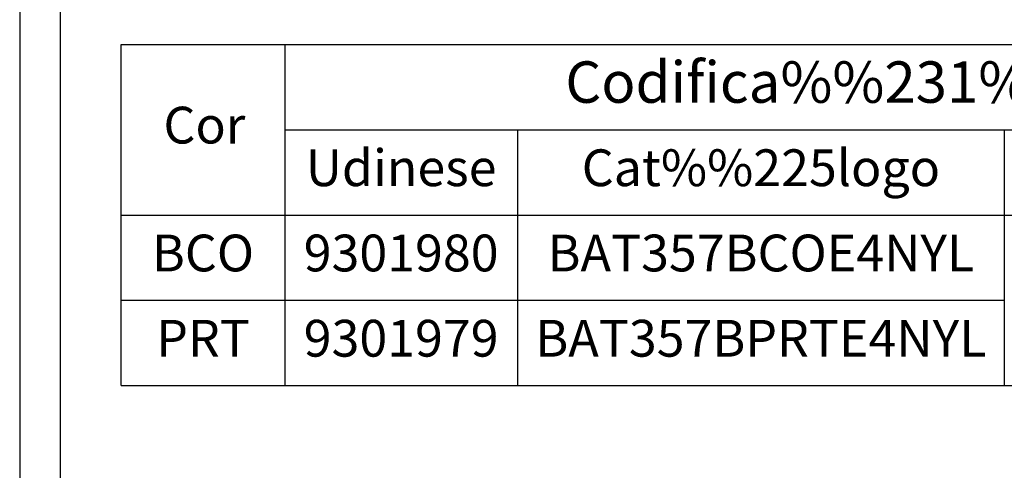
# Model space of a CAD drawing. Extents: x -876 to -665, y 0 to 306.
# Drawn here: x -868 to -819, y 97 to 119 of the extents above; entities that cross this region are included whole.
import ezdxf
from ezdxf.enums import TextEntityAlignment as Align

# ---------------------------------------------------------------- set-up
doc = ezdxf.new("R2010")
doc.units = 0
doc.header["$MEASUREMENT"] = 0
doc.layers.add('1', color=7, linetype='CONTINUOUS')
doc.styles.add('txt', font='TXT', dxfattribs={"height": 0.2})

msp = doc.modelspace()

# ---------------------------------------------------------------- linework, layer by layer
at = {"layer": '1', "color": 7, "linetype": 'CONTINUOUS'}
for p, q in [((-862.622, 117.584), (-795.562, 117.584)), ((-862.622, 100.904), (-862.622, 117.584)), ((-854.622, 117.584), (-854.622, 100.904)), ((-854.622, 113.414), (-795.562, 113.414)), ((-843.222, 113.414), (-843.222, 100.904)), ((-819.392, 113.414), (-819.392, 100.904)), ((-862.622, 109.244), (-795.562, 109.244)), ((-819.392, 105.074), (-862.622, 105.074)), ((-862.622, 100.904), (-795.562, 100.904))]:
    msp.add_line(p, q, dxfattribs=at)
for points in [[(-680.596, 288.55), (-864.596, 288.55, 0.414214), (-867.596, 285.55), (-867.596, 11.55, 0.414214), (-864.596, 8.55), (-712.488, 8.55, 0.414214), (-709.488, 11.55), (-709.488, 12.311, -0.414214), (-707.488, 14.311), (-680.596, 14.311, 0.414214), (-677.596, 17.311), (-677.596, 285.55, 0.414214), (-680.596, 288.55)], [(-862.596, 193.27), (-787.505, 193.27, 0.414214), (-784.505, 196.27), (-784.505, 269.335, -0.414214), (-781.505, 272.335), (-682.596, 272.335, -0.414214), (-679.596, 269.335), (-679.596, 28.662, -0.414214), (-682.596, 25.662), (-708.488, 25.662, 0.414214), (-711.488, 22.662), (-711.488, 13.55, -0.414214), (-714.488, 10.55), (-808.519, 10.55, -0.414214), (-811.519, 13.55), (-811.519, 22.662, 0.414214), (-814.519, 25.662), (-862.596, 25.662, -0.414214), (-865.596, 28.662), (-865.596, 190.27, -0.414214), (-862.596, 193.27)]]:
    msp.add_lwpolyline(points, format="xyb", dxfattribs=at)

# ---------------------------------------------------------------- texts
at = {"layer": '1', "color": 7, "linetype": 'CONTINUOUS', "style": 'txt'}
for s, height, p in [('Codifica%%231%%227o', 2.025, (-825.092, 115.49)), ('Cor', 1.8, (-858.555, 113.414)), ('Udinese', 1.8, (-848.922, 111.329)), ('Cat%%225logo', 1.8, (-831.307, 111.329)), ('BCO', 1.8, (-858.622, 107.159)), ('9301980', 1.8, (-848.922, 107.159)), ('BAT357BCOE4NYL', 1.8, (-831.307, 107.159)), ('PRT', 1.8, (-858.622, 102.989)), ('9301979', 1.8, (-848.922, 102.989)), ('BAT357BPRTE4NYL', 1.8, (-831.307, 102.989))]:
    msp.add_text(s, height=height, dxfattribs=at).set_placement(p, align=Align.MIDDLE)

doc.saveas('drawing.dxf')
